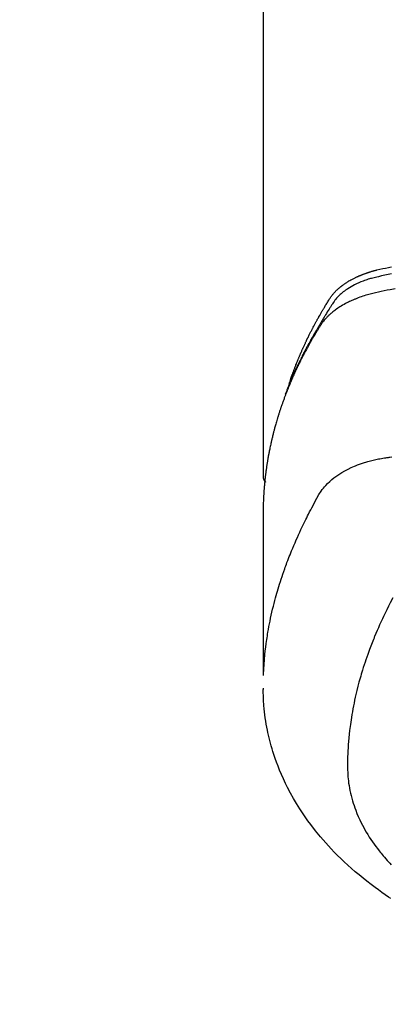
# Model space of a CAD drawing. Extents: x 0 to 26473, y -11033 to -2163.
# Drawn here: x 17446 to 17465, y -4291 to -4240 of the extents above; entities that cross this region are included whole.
import ezdxf

# ---------------------------------------------------------------- set-up
doc = ezdxf.new("R2010")
doc.units = 0
doc.header["$LTSCALE"] = 50
doc.header["$MEASUREMENT"] = 0
doc.layers.get('0').update_dxf_attribs({"linetype": 'CONTINUOUS'})
doc.layers.add('150-機器', color=8, linetype='CONTINUOUS')
doc.layers.add('160-文字', color=254, linetype='CONTINUOUS')
doc.styles.add('KH001', font='txt')
doc.dimstyles.new('KH1xx030', dxfattribs={"dimscale": 30, "dimtxt": 2, "dimasz": 0.6, "dimexe": 0.3, "dimexo": 1.2, "dimgap": 0.5, "dimtad": 3, "dimdec": 1, "dimdsep": 46, "dimlunit": 6, "dimtxsty": 'KH001', "dimblk": 'DOT', "dimcen": 1, "dimdle": 1, "dimclrd": 256, "dimclre": 256, "dimclrt": 256, "dimadec": 0, "dimazin": 0, "dimtfac": 1, "dimtdec": 1, "dimtix": 1, "dimtmove": 2, "dimatfit": 3, "dimldrblk": 'CLOSEDBLANK', "dimfxl": 1, "dimtolj": 1, "dimtzin": 0, "dimlwd": -1, "dimlwe": -1, "dimarcsym": 0})

# ---------------------------------------------------------------- blocks, each defined once
blk = doc.blocks.new('F402_H')
at = {"layer": '150-機器', "color": 13, "linetype": 'Continuous'}
blk.add_line((-22.939, -188.142), (-22.939, -261.807), dxfattribs=at)
for points in [[(-16.296, -251.272), (-16.465, -251.309), (-16.633, -251.348), (-16.801, -251.388), (-16.969, -251.427), (-17.043, -251.443), (-17.117, -251.46), (-17.19, -251.477), (-17.264, -251.495), (-17.321, -251.51), (-17.379, -251.526), (-17.437, -251.543), (-17.494, -251.561), (-17.561, -251.582), (-17.627, -251.604), (-17.693, -251.627), (-17.758, -251.651), (-17.874, -251.697), (-17.988, -251.746), (-18.102, -251.798), (-18.213, -251.853), (-18.299, -251.898), (-18.383, -251.945), (-18.466, -251.995), (-18.548, -252.046), (-18.609, -252.087), (-18.67, -252.128), (-18.729, -252.171), (-18.788, -252.216), (-18.843, -252.26), (-18.897, -252.306), (-18.95, -252.353), (-19.002, -252.401), (-19.046, -252.444), (-19.09, -252.488), (-19.131, -252.534), (-19.172, -252.581), (-19.22, -252.643), (-19.265, -252.706), (-19.309, -252.771), (-19.352, -252.837), (-19.372, -252.868), (-19.392, -252.898), (-19.412, -252.929), (-19.432, -252.96), (-19.455, -252.995), (-19.478, -253.031), (-19.501, -253.066), (-19.524, -253.101), (-19.571, -253.176), (-19.617, -253.251), (-19.664, -253.326), (-19.71, -253.401), (-19.729, -253.432), (-19.748, -253.462), (-19.767, -253.493), (-19.786, -253.524), (-19.812, -253.567), (-19.837, -253.609), (-19.862, -253.652), (-19.887, -253.695), (-19.917, -253.751), (-19.947, -253.807), (-19.977, -253.863), (-20.008, -253.918), (-20.033, -253.96), (-20.059, -254.001), (-20.084, -254.043), (-20.11, -254.084), (-20.128, -254.113), (-20.145, -254.142), (-20.162, -254.171), (-20.18, -254.2), (-20.231, -254.286), (-20.283, -254.373), (-20.334, -254.46), (-20.384, -254.548), (-20.411, -254.593), (-20.437, -254.639), (-20.463, -254.685), (-20.489, -254.731), (-20.508, -254.764), (-20.526, -254.798), (-20.544, -254.831), (-20.563, -254.865), (-20.581, -254.898), (-20.599, -254.932), (-20.617, -254.965), (-20.636, -254.998), (-20.66, -255.044), (-20.685, -255.091), (-20.71, -255.137), (-20.734, -255.183), (-20.761, -255.233), (-20.788, -255.284), (-20.814, -255.335), (-20.84, -255.385), (-20.857, -255.419), (-20.875, -255.453), (-20.892, -255.486), (-20.909, -255.52), (-20.926, -255.554), (-20.943, -255.587), (-20.961, -255.621), (-20.978, -255.655), (-20.995, -255.688), (-21.011, -255.722), (-21.028, -255.756), (-21.045, -255.789), (-21.078, -255.857), (-21.111, -255.924), (-21.144, -255.992), (-21.177, -256.06), (-21.189, -256.085), (-21.202, -256.11), (-21.214, -256.136), (-21.226, -256.161), (-21.246, -256.204), (-21.267, -256.246), (-21.287, -256.288), (-21.307, -256.331), (-21.329, -256.378), (-21.35, -256.424), (-21.371, -256.471), (-21.393, -256.518), (-21.417, -256.574), (-21.442, -256.629), (-21.466, -256.684), (-21.49, -256.74), (-21.501, -256.765), (-21.512, -256.791), (-21.523, -256.816), (-21.533, -256.842), (-21.554, -256.893), (-21.576, -256.944), (-21.596, -256.995), (-21.617, -257.047), (-21.632, -257.086), (-21.647, -257.124), (-21.662, -257.163), (-21.677, -257.202), (-21.686, -257.227), (-21.696, -257.253), (-21.705, -257.279), (-21.715, -257.305), (-21.734, -257.361), (-21.754, -257.417), (-21.773, -257.473), (-21.792, -257.529)], [(-21.583, -256.961), (-21.563, -256.897), (-21.543, -256.832), (-21.522, -256.768), (-21.501, -256.704), (-21.483, -256.65), (-21.464, -256.596), (-21.445, -256.543), (-21.426, -256.489), (-21.417, -256.467), (-21.409, -256.445), (-21.401, -256.423), (-21.393, -256.401), (-21.38, -256.365), (-21.367, -256.329), (-21.354, -256.294), (-21.341, -256.258), (-21.329, -256.227), (-21.317, -256.196), (-21.306, -256.165), (-21.294, -256.133), (-21.28, -256.098), (-21.266, -256.062), (-21.252, -256.026), (-21.238, -255.991), (-21.214, -255.929), (-21.189, -255.866), (-21.164, -255.804), (-21.139, -255.742), (-21.128, -255.716), (-21.117, -255.69), (-21.106, -255.663), (-21.095, -255.637), (-21.084, -255.61), (-21.073, -255.583), (-21.062, -255.557), (-21.051, -255.53), (-21.039, -255.503), (-21.028, -255.477), (-21.016, -255.45), (-21.005, -255.423), (-20.997, -255.406), (-20.99, -255.388), (-20.982, -255.37), (-20.975, -255.352), (-20.959, -255.317), (-20.943, -255.282), (-20.928, -255.247), (-20.912, -255.212), (-20.9, -255.185), (-20.888, -255.158), (-20.877, -255.132), (-20.865, -255.105), (-20.849, -255.07), (-20.833, -255.035), (-20.816, -255), (-20.8, -254.965), (-20.788, -254.938), (-20.776, -254.912), (-20.764, -254.885), (-20.751, -254.859), (-20.739, -254.832), (-20.726, -254.806), (-20.714, -254.779), (-20.701, -254.753), (-20.693, -254.735), (-20.685, -254.718), (-20.676, -254.7), (-20.668, -254.682), (-20.659, -254.665), (-20.651, -254.647), (-20.642, -254.63), (-20.634, -254.612), (-20.612, -254.569), (-20.591, -254.525), (-20.569, -254.481), (-20.548, -254.437), (-20.531, -254.402), (-20.513, -254.367), (-20.496, -254.332), (-20.478, -254.297), (-20.46, -254.262), (-20.442, -254.227), (-20.424, -254.192), (-20.406, -254.157), (-20.395, -254.135), (-20.383, -254.113), (-20.372, -254.091), (-20.36, -254.069), (-20.34, -254.03), (-20.319, -253.991), (-20.298, -253.952), (-20.278, -253.913), (-20.259, -253.878), (-20.24, -253.843), (-20.222, -253.809), (-20.203, -253.774), (-20.189, -253.748), (-20.174, -253.722), (-20.16, -253.696), (-20.146, -253.67), (-20.132, -253.644), (-20.117, -253.618), (-20.103, -253.591), (-20.088, -253.565), (-20.078, -253.548), (-20.069, -253.531), (-20.059, -253.514), (-20.049, -253.496), (-20.01, -253.427), (-19.97, -253.357), (-19.931, -253.288), (-19.891, -253.219), (-19.875, -253.193), (-19.86, -253.168), (-19.845, -253.142), (-19.83, -253.116), (-19.815, -253.09), (-19.799, -253.064), (-19.784, -253.039), (-19.769, -253.013), (-19.759, -252.995), (-19.748, -252.978), (-19.738, -252.961), (-19.727, -252.944), (-19.701, -252.901), (-19.675, -252.858), (-19.648, -252.815), (-19.622, -252.772), (-19.596, -252.729), (-19.569, -252.686), (-19.542, -252.644), (-19.516, -252.601), (-19.494, -252.566), (-19.471, -252.531), (-19.448, -252.497), (-19.425, -252.463), (-19.401, -252.43), (-19.376, -252.398), (-19.351, -252.366), (-19.325, -252.334), (-19.3, -252.305), (-19.274, -252.275), (-19.248, -252.246), (-19.221, -252.218), (-19.193, -252.188), (-19.165, -252.16), (-19.136, -252.131), (-19.107, -252.103), (-19.086, -252.084), (-19.064, -252.064), (-19.043, -252.045), (-19.021, -252.026), (-18.983, -251.994), (-18.945, -251.962), (-18.907, -251.931), (-18.868, -251.901), (-18.841, -251.88), (-18.814, -251.86), (-18.787, -251.84), (-18.76, -251.821), (-18.728, -251.799), (-18.697, -251.778), (-18.666, -251.757), (-18.634, -251.736), (-18.61, -251.721), (-18.587, -251.706), (-18.563, -251.691), (-18.539, -251.676), (-18.493, -251.648), (-18.446, -251.621), (-18.399, -251.594), (-18.352, -251.569), (-18.316, -251.55), (-18.28, -251.531), (-18.244, -251.513), (-18.208, -251.495), (-18.178, -251.48), (-18.147, -251.465), (-18.117, -251.45), (-18.086, -251.436), (-18.066, -251.426), (-18.045, -251.417), (-18.024, -251.408), (-18.003, -251.399), (-17.978, -251.388), (-17.953, -251.377), (-17.929, -251.367), (-17.904, -251.356), (-17.882, -251.347), (-17.861, -251.338), (-17.839, -251.33), (-17.817, -251.321), (-17.791, -251.311), (-17.765, -251.302), (-17.739, -251.292), (-17.713, -251.282), (-17.687, -251.272), (-17.661, -251.263), (-17.634, -251.253), (-17.608, -251.243), (-17.585, -251.235), (-17.562, -251.228), (-17.539, -251.22), (-17.516, -251.212), (-17.489, -251.204), (-17.462, -251.195), (-17.435, -251.186), (-17.408, -251.178), (-17.373, -251.167), (-17.338, -251.156), (-17.303, -251.146), (-17.268, -251.136), (-17.24, -251.128), (-17.212, -251.12), (-17.185, -251.113), (-17.157, -251.106), (-17.129, -251.098), (-17.101, -251.091), (-17.073, -251.084), (-17.045, -251.077), (-16.895, -251.041), (-16.744, -251.009), (-16.592, -250.978), (-16.441, -250.948), (-16.369, -250.934), (-16.297, -250.919)], [(-16.1, -252.047), (-16.357, -252.097), (-16.511, -252.127), (-16.664, -252.158), (-16.817, -252.19), (-16.97, -252.223), (-17.113, -252.255), (-17.255, -252.289), (-17.396, -252.325), (-17.537, -252.363), (-17.617, -252.387), (-17.698, -252.412), (-17.778, -252.438), (-17.857, -252.465), (-17.934, -252.493), (-18.01, -252.521), (-18.086, -252.551), (-18.162, -252.581), (-18.195, -252.594), (-18.227, -252.607), (-18.26, -252.621), (-18.292, -252.635), (-18.35, -252.66), (-18.408, -252.687), (-18.466, -252.714), (-18.523, -252.742), (-18.562, -252.762), (-18.6, -252.781), (-18.638, -252.801), (-18.676, -252.821), (-18.749, -252.861), (-18.822, -252.902), (-18.894, -252.945), (-18.965, -252.989), (-19.022, -253.025), (-19.078, -253.062), (-19.133, -253.1), (-19.187, -253.139), (-19.232, -253.173), (-19.277, -253.206), (-19.321, -253.241), (-19.364, -253.276), (-19.399, -253.305), (-19.434, -253.335), (-19.469, -253.366), (-19.503, -253.397), (-19.529, -253.422), (-19.556, -253.447), (-19.582, -253.472), (-19.608, -253.498), (-19.633, -253.524), (-19.658, -253.55), (-19.682, -253.576), (-19.706, -253.602), (-19.742, -253.642), (-19.777, -253.683), (-19.811, -253.725), (-19.844, -253.768), (-19.868, -253.801), (-19.892, -253.834), (-19.916, -253.867), (-19.938, -253.901), (-19.956, -253.929), (-19.974, -253.956), (-19.991, -253.984), (-20.009, -254.012), (-20.028, -254.042), (-20.047, -254.073), (-20.066, -254.104), (-20.085, -254.135), (-20.108, -254.171), (-20.13, -254.208), (-20.153, -254.245), (-20.175, -254.281), (-20.193, -254.312), (-20.212, -254.343), (-20.23, -254.374), (-20.249, -254.404), (-20.267, -254.435), (-20.285, -254.466), (-20.303, -254.497), (-20.321, -254.528), (-20.34, -254.558), (-20.358, -254.589), (-20.376, -254.62), (-20.394, -254.651), (-20.412, -254.682), (-20.43, -254.712), (-20.447, -254.743), (-20.465, -254.774), (-20.487, -254.813), (-20.51, -254.853), (-20.532, -254.892), (-20.554, -254.932), (-20.573, -254.967), (-20.592, -255.001), (-20.611, -255.036), (-20.631, -255.071), (-20.648, -255.102), (-20.665, -255.133), (-20.682, -255.164), (-20.699, -255.195), (-20.729, -255.251), (-20.759, -255.307), (-20.789, -255.363), (-20.818, -255.419), (-20.828, -255.438), (-20.838, -255.457), (-20.847, -255.475), (-20.857, -255.494), (-20.876, -255.531), (-20.895, -255.569), (-20.915, -255.606), (-20.934, -255.644), (-20.95, -255.675), (-20.966, -255.706), (-20.982, -255.737), (-20.998, -255.768), (-21.01, -255.793), (-21.022, -255.818), (-21.034, -255.843), (-21.047, -255.868), (-21.062, -255.9), (-21.077, -255.931), (-21.093, -255.962), (-21.108, -255.994), (-21.121, -256.019), (-21.133, -256.044), (-21.145, -256.069), (-21.157, -256.094), (-21.169, -256.119), (-21.18, -256.144), (-21.192, -256.169), (-21.204, -256.194), (-21.213, -256.213), (-21.222, -256.232), (-21.231, -256.25), (-21.24, -256.269), (-21.258, -256.307), (-21.275, -256.345), (-21.293, -256.383), (-21.31, -256.421), (-21.321, -256.446), (-21.332, -256.471), (-21.343, -256.496), (-21.355, -256.521), (-21.369, -256.553), (-21.383, -256.584), (-21.397, -256.616), (-21.412, -256.647), (-21.423, -256.672), (-21.434, -256.697), (-21.445, -256.723), (-21.455, -256.748), (-21.472, -256.786), (-21.488, -256.824), (-21.505, -256.861), (-21.521, -256.899), (-21.532, -256.925), (-21.542, -256.95), (-21.553, -256.975), (-21.564, -257.001), (-21.579, -257.038), (-21.595, -257.076), (-21.611, -257.114), (-21.626, -257.152), (-21.639, -257.184), (-21.651, -257.215), (-21.664, -257.247), (-21.677, -257.278), (-21.687, -257.304), (-21.697, -257.329), (-21.708, -257.355), (-21.718, -257.38), (-21.733, -257.418), (-21.747, -257.456), (-21.762, -257.494), (-21.777, -257.533), (-21.789, -257.564), (-21.801, -257.596), (-21.813, -257.628), (-21.825, -257.66), (-21.842, -257.704), (-21.858, -257.749), (-21.874, -257.793), (-21.89, -257.838), (-21.904, -257.876), (-21.918, -257.914), (-21.931, -257.952), (-21.945, -257.99), (-21.959, -258.029), (-21.972, -258.067), (-21.986, -258.105), (-21.999, -258.143), (-22.008, -258.169), (-22.016, -258.194), (-22.024, -258.22), (-22.033, -258.246), (-22.046, -258.284), (-22.058, -258.322), (-22.071, -258.36), (-22.084, -258.398), (-22.096, -258.437), (-22.109, -258.475), (-22.121, -258.514), (-22.134, -258.552), (-22.142, -258.578), (-22.15, -258.603), (-22.158, -258.629), (-22.166, -258.655), (-22.177, -258.693), (-22.189, -258.731), (-22.201, -258.77), (-22.212, -258.808), (-22.232, -258.872), (-22.251, -258.936), (-22.27, -259), (-22.288, -259.065), (-22.303, -259.116), (-22.317, -259.167), (-22.331, -259.219), (-22.345, -259.27), (-22.355, -259.308), (-22.366, -259.347), (-22.376, -259.385), (-22.386, -259.424), (-22.396, -259.462), (-22.406, -259.501), (-22.416, -259.54), (-22.426, -259.578), (-22.439, -259.63), (-22.451, -259.681), (-22.463, -259.733), (-22.476, -259.785), (-22.485, -259.823), (-22.494, -259.862), (-22.504, -259.901), (-22.513, -259.939), (-22.522, -259.978), (-22.53, -260.017), (-22.539, -260.055), (-22.548, -260.094), (-22.561, -260.158), (-22.575, -260.223), (-22.588, -260.288), (-22.601, -260.352), (-22.612, -260.404), (-22.622, -260.455), (-22.632, -260.507), (-22.642, -260.559), (-22.647, -260.585), (-22.652, -260.611), (-22.657, -260.636), (-22.662, -260.662), (-22.672, -260.714), (-22.681, -260.766), (-22.69, -260.817), (-22.699, -260.869), (-22.703, -260.895), (-22.708, -260.921), (-22.712, -260.947), (-22.716, -260.973), (-22.722, -261.011), (-22.729, -261.05), (-22.735, -261.089), (-22.741, -261.128), (-22.745, -261.154), (-22.749, -261.18), (-22.753, -261.205), (-22.757, -261.231), (-22.763, -261.27), (-22.769, -261.309), (-22.774, -261.348), (-22.78, -261.386), (-22.787, -261.438), (-22.794, -261.49), (-22.8, -261.542), (-22.807, -261.594), (-22.812, -261.633), (-22.816, -261.672), (-22.821, -261.711), (-22.826, -261.75), (-22.829, -261.775), (-22.832, -261.801), (-22.835, -261.827), (-22.838, -261.853), (-22.841, -261.879), (-22.844, -261.905), (-22.847, -261.931), (-22.85, -261.957), (-22.851, -261.972), (-22.853, -261.988), (-22.854, -262.003), (-22.856, -262.019), (-22.859, -262.056), (-22.863, -262.092), (-22.866, -262.129), (-22.87, -262.165), (-22.873, -262.204), (-22.877, -262.243), (-22.88, -262.282), (-22.884, -262.321), (-22.886, -262.347), (-22.888, -262.373), (-22.89, -262.399), (-22.892, -262.425), (-22.894, -262.451), (-22.896, -262.477), (-22.898, -262.502), (-22.9, -262.528), (-22.901, -262.555), (-22.903, -262.581), (-22.905, -262.607), (-22.907, -262.633), (-22.907, -262.646), (-22.908, -262.659), (-22.909, -262.672), (-22.91, -262.685), (-22.912, -262.724), (-22.914, -262.763), (-22.916, -262.802), (-22.918, -262.841), (-22.919, -262.867), (-22.92, -262.892), (-22.921, -262.918), (-22.923, -262.944), (-22.924, -262.97), (-22.925, -262.996), (-22.926, -263.022), (-22.928, -263.048), (-22.93, -263.113), (-22.932, -263.178), (-22.934, -263.243), (-22.936, -263.308), (-22.937, -263.373), (-22.937, -263.439), (-22.938, -263.504), (-22.939, -263.569), (-22.939, -263.613), (-22.939, -263.656), (-22.939, -263.7), (-22.94, -263.744), (-22.94, -263.833), (-22.94, -263.922), (-22.94, -264.011), (-22.94, -264.1), (-22.938, -266.096), (-22.937, -268.091), (-22.938, -270.087), (-22.94, -272.082)], [(-22.924, -272.005), (-22.908, -271.752), (-22.891, -271.499), (-22.872, -271.246), (-22.849, -270.993), (-22.828, -270.798), (-22.804, -270.604), (-22.779, -270.41), (-22.751, -270.216), (-22.736, -270.12), (-22.722, -270.025), (-22.706, -269.929), (-22.69, -269.834), (-22.665, -269.69), (-22.639, -269.546), (-22.611, -269.402), (-22.582, -269.259), (-22.55, -269.104), (-22.517, -268.949), (-22.482, -268.794), (-22.446, -268.64), (-22.41, -268.492), (-22.372, -268.344), (-22.334, -268.196), (-22.294, -268.049), (-22.262, -267.932), (-22.229, -267.816), (-22.196, -267.7), (-22.162, -267.584), (-22.124, -267.46), (-22.086, -267.337), (-22.047, -267.213), (-22.007, -267.09), (-21.962, -266.956), (-21.917, -266.821), (-21.871, -266.687), (-21.823, -266.554), (-21.794, -266.472), (-21.765, -266.391), (-21.735, -266.31), (-21.705, -266.229), (-21.666, -266.126), (-21.627, -266.023), (-21.587, -265.921), (-21.547, -265.819), (-21.527, -265.769), (-21.508, -265.72), (-21.488, -265.671), (-21.467, -265.621), (-21.409, -265.479), (-21.349, -265.338), (-21.288, -265.197), (-21.227, -265.056), (-21.167, -264.921), (-21.107, -264.787), (-21.045, -264.653), (-20.983, -264.519), (-20.932, -264.413), (-20.881, -264.307), (-20.83, -264.202), (-20.778, -264.096), (-20.731, -264.001), (-20.683, -263.906), (-20.635, -263.811), (-20.587, -263.716), (-20.53, -263.607), (-20.472, -263.498), (-20.414, -263.389), (-20.356, -263.279), (-20.256, -263.087), (-20.154, -262.897), (-20.047, -262.709), (-19.93, -262.527), (-19.876, -262.45), (-19.818, -262.374), (-19.758, -262.301), (-19.696, -262.229), (-19.597, -262.125), (-19.492, -262.025), (-19.383, -261.93), (-19.27, -261.84), (-19.173, -261.768), (-19.075, -261.699), (-18.974, -261.633), (-18.871, -261.57), (-18.708, -261.477), (-18.541, -261.391), (-18.372, -261.31), (-18.2, -261.235), (-18.163, -261.219), (-18.125, -261.204), (-18.087, -261.189), (-18.049, -261.174), (-17.785, -261.077), (-17.517, -260.991), (-17.245, -260.918), (-16.97, -260.861), (-16.892, -260.848), (-16.814, -260.835), (-16.736, -260.824), (-16.657, -260.812), (-16.618, -260.806), (-16.578, -260.8), (-16.539, -260.794), (-16.5, -260.788), (-16.47, -260.784), (-16.441, -260.779), (-16.411, -260.775), (-16.382, -260.77), (-16.274, -260.754)], [(-22.94, -261.793), (-22.94, -261.795), (-22.94, -261.798), (-22.94, -261.8), (-22.94, -261.802), (-22.939, -261.804), (-22.939, -261.807), (-22.939, -261.809), (-22.939, -261.811), (-22.939, -261.813), (-22.939, -261.816), (-22.939, -261.818), (-22.938, -261.82), (-22.938, -261.822), (-22.938, -261.825), (-22.938, -261.827), (-22.938, -261.829), (-22.937, -261.831), (-22.937, -261.834), (-22.937, -261.836), (-22.936, -261.838), (-22.936, -261.84), (-22.936, -261.843), (-22.935, -261.845), (-22.935, -261.847), (-22.935, -261.849), (-22.934, -261.852), (-22.934, -261.854), (-22.933, -261.856), (-22.933, -261.858), (-22.933, -261.86), (-22.932, -261.863), (-22.932, -261.865), (-22.931, -261.867), (-22.931, -261.869), (-22.93, -261.872), (-22.93, -261.874), (-22.929, -261.876), (-22.928, -261.878), (-22.928, -261.88), (-22.927, -261.883), (-22.927, -261.885), (-22.926, -261.887), (-22.925, -261.889), (-22.925, -261.891), (-22.924, -261.894), (-22.923, -261.896), (-22.923, -261.898), (-22.922, -261.9), (-22.921, -261.902), (-22.92, -261.904), (-22.92, -261.907), (-22.919, -261.909), (-22.918, -261.911), (-22.917, -261.913), (-22.916, -261.915), (-22.916, -261.917), (-22.915, -261.92), (-22.914, -261.922), (-22.913, -261.924), (-22.912, -261.926), (-22.911, -261.928), (-22.91, -261.93), (-22.909, -261.932), (-22.908, -261.935), (-22.907, -261.937), (-22.906, -261.939), (-22.905, -261.941), (-22.904, -261.943), (-22.903, -261.945), (-22.902, -261.947), (-22.901, -261.949), (-22.9, -261.951), (-22.899, -261.953), (-22.898, -261.956), (-22.897, -261.958), (-22.896, -261.96), (-22.895, -261.962), (-22.894, -261.964), (-22.892, -261.966), (-22.891, -261.968), (-22.89, -261.97), (-22.889, -261.972), (-22.888, -261.974), (-22.886, -261.976), (-22.885, -261.978), (-22.884, -261.98), (-22.883, -261.982), (-22.881, -261.984), (-22.88, -261.986), (-22.879, -261.988), (-22.877, -261.99), (-22.876, -261.992), (-22.875, -261.994), (-22.873, -261.996), (-22.872, -261.998), (-22.871, -262), (-22.869, -262.002), (-22.868, -262.004), (-22.866, -262.006), (-22.865, -262.008), (-22.864, -262.01), (-22.862, -262.011), (-22.861, -262.013), (-22.859, -262.015), (-22.858, -262.017), (-22.856, -262.019), (-22.855, -262.021), (-22.853, -262.023), (-22.852, -262.025), (-22.85, -262.027), (-22.848, -262.028), (-22.847, -262.03), (-22.845, -262.032), (-22.844, -262.034), (-22.842, -262.036), (-22.84, -262.038), (-22.839, -262.039), (-22.837, -262.041), (-22.835, -262.043), (-22.834, -262.045), (-22.832, -262.047), (-22.83, -262.048), (-22.829, -262.05), (-22.827, -262.052), (-22.825, -262.054), (-22.823, -262.055), (-22.822, -262.057)], [(-16.22, -268.05), (-16.355, -268.307), (-16.446, -268.486), (-16.536, -268.666), (-16.624, -268.847), (-16.71, -269.028), (-16.759, -269.133), (-16.808, -269.239), (-16.856, -269.344), (-16.904, -269.45), (-16.97, -269.6), (-17.036, -269.75), (-17.1, -269.901), (-17.163, -270.052), (-17.18, -270.093), (-17.196, -270.134), (-17.213, -270.175), (-17.229, -270.216), (-17.33, -270.474), (-17.429, -270.734), (-17.524, -270.994), (-17.616, -271.256), (-17.661, -271.391), (-17.706, -271.526), (-17.75, -271.661), (-17.792, -271.797), (-17.824, -271.902), (-17.855, -272.007), (-17.886, -272.112), (-17.916, -272.218), (-17.974, -272.426), (-18.029, -272.635), (-18.083, -272.845), (-18.133, -273.056), (-18.167, -273.204), (-18.2, -273.354), (-18.231, -273.503), (-18.261, -273.653), (-18.289, -273.801), (-18.317, -273.95), (-18.343, -274.099), (-18.368, -274.248), (-18.386, -274.367), (-18.404, -274.485), (-18.421, -274.604), (-18.436, -274.723), (-18.46, -274.914), (-18.482, -275.106), (-18.501, -275.298), (-18.518, -275.49), (-18.531, -275.651), (-18.541, -275.812), (-18.55, -275.974), (-18.558, -276.135), (-18.564, -276.281), (-18.568, -276.427), (-18.571, -276.573), (-18.571, -276.719), (-18.568, -276.921), (-18.56, -277.123), (-18.546, -277.325), (-18.525, -277.527), (-18.509, -277.652), (-18.49, -277.777), (-18.468, -277.901), (-18.443, -278.025), (-18.414, -278.159), (-18.382, -278.292), (-18.347, -278.424), (-18.31, -278.556), (-18.272, -278.68), (-18.232, -278.803), (-18.189, -278.926), (-18.144, -279.048), (-18.078, -279.215), (-18.008, -279.38), (-17.933, -279.544), (-17.855, -279.706), (-17.793, -279.827), (-17.729, -279.947), (-17.664, -280.066), (-17.596, -280.184), (-17.519, -280.312), (-17.44, -280.438), (-17.358, -280.564), (-17.275, -280.687), (-17.192, -280.805), (-17.108, -280.921), (-17.022, -281.036), (-16.934, -281.149), (-16.883, -281.215), (-16.83, -281.28), (-16.777, -281.344), (-16.724, -281.408), (-16.655, -281.489), (-16.586, -281.569), (-16.515, -281.649), (-16.444, -281.727), (-16.378, -281.799), (-16.311, -281.87)], [(-16.327, -283.62), (-16.439, -283.546), (-16.617, -283.425), (-16.793, -283.302), (-16.968, -283.177), (-17.141, -283.05), (-17.351, -282.892), (-17.56, -282.732), (-17.765, -282.568), (-17.969, -282.402), (-18.167, -282.235), (-18.363, -282.065), (-18.556, -281.892), (-18.746, -281.716), (-18.917, -281.552), (-19.086, -281.386), (-19.252, -281.217), (-19.415, -281.046), (-19.692, -280.745), (-19.96, -280.436), (-20.22, -280.121), (-20.47, -279.798), (-20.619, -279.596), (-20.764, -279.392), (-20.905, -279.185), (-21.043, -278.975), (-21.21, -278.707), (-21.372, -278.435), (-21.526, -278.159), (-21.673, -277.88), (-21.784, -277.658), (-21.889, -277.433), (-21.991, -277.207), (-22.087, -276.978), (-22.168, -276.775), (-22.246, -276.57), (-22.319, -276.365), (-22.389, -276.157), (-22.435, -276.013), (-22.48, -275.867), (-22.522, -275.721), (-22.562, -275.575), (-22.598, -275.437), (-22.632, -275.298), (-22.664, -275.16), (-22.694, -275.02), (-22.7, -274.993), (-22.706, -274.965), (-22.712, -274.937), (-22.717, -274.91), (-22.748, -274.751), (-22.777, -274.592), (-22.804, -274.433), (-22.829, -274.273), (-22.851, -274.114), (-22.871, -273.954), (-22.889, -273.793), (-22.903, -273.633), (-22.91, -273.538), (-22.916, -273.444), (-22.921, -273.349), (-22.925, -273.254), (-22.928, -273.169), (-22.929, -273.083), (-22.931, -272.998), (-22.931, -272.913), (-22.931, -272.866), (-22.93, -272.818), (-22.929, -272.771), (-22.929, -272.723)]]:
    blk.add_lwpolyline(points, dxfattribs=at)
blk = doc.blocks.new('_ClosedBlank')
at = {"color": 0, "linetype": 'ByBlock', "lineweight": -2}
for p, q in [((-1, 0.1667), (0, 0)), ((-1, 0.1667), (-1, -0.1667)), ((0, 0), (-1, -0.1667))]:
    blk.add_line(p, q, dxfattribs=at)
blk = doc.blocks.new('_Dot')
at = {"color": 0, "linetype": 'ByBlock', "lineweight": -2}
blk.add_line((-0.5, 0), (-1, 0), dxfattribs=at)
at = {"color": 0, "linetype": 'ByBlock', "const_width": 0.5}
blk.add_lwpolyline([(-0.25, 0, 1), (0.25, 0, 1)], format="xyb", close=True, dxfattribs=at)

msp = doc.modelspace()

# ---------------------------------------------------------------- block references
at = {"layer": '150-機器'}
msp.add_blockref('F402_H', (17481.171, -4001.953), dxfattribs=at)

# ---------------------------------------------------------------- leaders
at = {"layer": '160-文字', "annotation_type": 0, "has_hookline": 1, "hookline_direction": 0, "text_width": 1398.579}
msp.add_leader([(17361.178, -3994.764), (18259.942, -5038.633), (18277.942, -5038.633)], dimstyle='KH1xx030', override={"dimgap": 0.5, "dimtad": 1}, dxfattribs=at)

doc.saveas('drawing.dxf')
